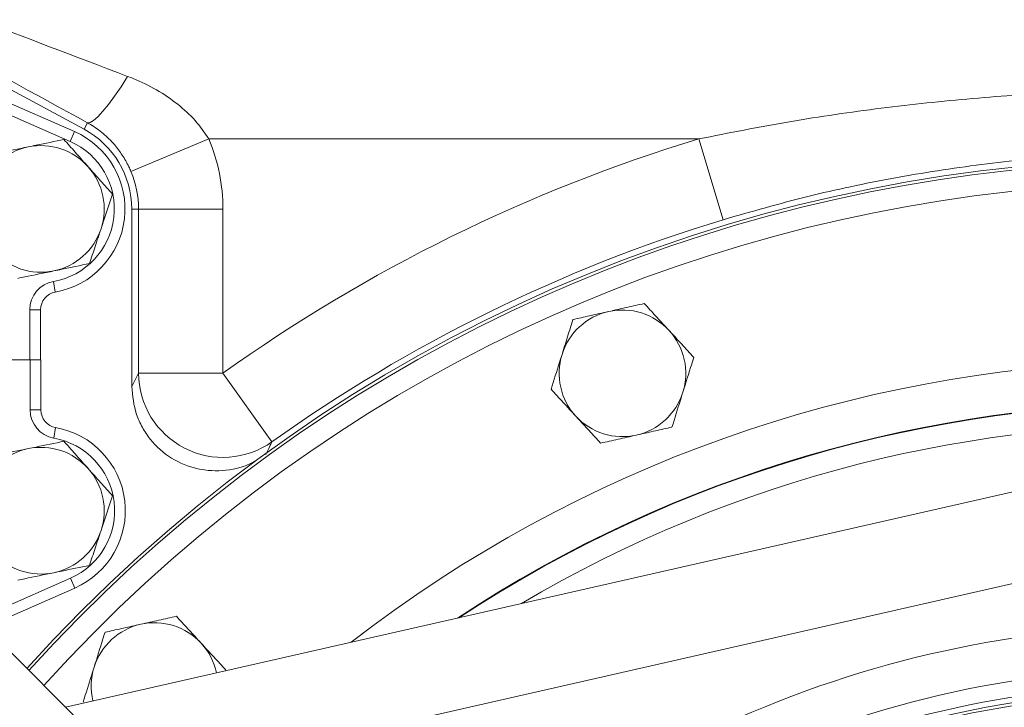
# Model space of a CAD drawing. Units: millimetres. Extents: x 11 to 1180, y 5 to 832.
# Drawn here: x 622 to 650, y 324 to 344 of the extents above; entities that cross this region are included whole.
import ezdxf

# ---------------------------------------------------------------- set-up
doc = ezdxf.new("R2010")
doc.units = ezdxf.units.MM

msp = doc.modelspace()

# ---------------------------------------------------------------- linework, layer by layer
at = {"color": 7, "linetype": 'Continuous', "lineweight": 15}
for p, q in [((623.7836, 340.57539), (619.54459, 342.86144)), ((621.23406, 341.50736), (623.51084, 340.50878)), ((623.38842, 340.22965), (621.11164, 341.22823)), ((631.84712, 315.56351), (606.35173, 341.0589)), ((623.8817, 340.75731), (623.7836, 340.57539)), ((623.38842, 340.22965), (623.51084, 340.50878)), ((625.1163, 339.37394), (627.32876, 340.30022)), ((627.32876, 340.30022), (641.25602, 340.30022)), ((641.95278, 338.00512), (641.25602, 340.30022)), ((625.13997, 333.26868), (625.13997, 338.30288)), ((625.33146, 338.30288), (625.13997, 338.30288)), ((625.33146, 338.30288), (625.33146, 333.64255)), ((625.33146, 338.30288), (627.73, 338.30288)), ((627.73, 333.64255), (627.73, 338.30288)), ((622.91287, 336.2479), (622.96612, 335.94779)), ((622.24206, 334.02288), (622.24206, 335.4476)), ((622.24206, 335.4476), (622.54686, 335.4476)), ((622.54686, 335.4476), (622.54686, 334.02288)), ((621.35306, 334.02288), (622.24206, 334.02288)), ((622.25126, 334.02288), (621.36226, 334.02288)), ((622.25126, 332.59817), (622.25126, 334.02288)), ((622.25126, 334.02288), (622.55606, 334.02288)), ((622.55606, 334.02288), (622.55606, 332.59817)), ((625.33146, 333.64255), (625.13997, 333.26868)), ((625.33146, 333.64255), (627.73, 333.64255)), ((629.12374, 331.6905), (627.73, 333.64255)), ((622.55606, 332.59817), (622.25126, 332.59817)), ((622.97532, 332.09798), (622.92207, 331.79787)), ((650.91184, 330.4335), (623.25793, 324.1527)), ((621.12084, 326.81754), (623.39762, 327.81612)), ((623.52004, 327.53699), (623.39762, 327.81612)), ((625.38053, 322.0301), (651.4744, 327.95658)), ((623.52004, 327.53699), (621.24326, 326.53841))]:
    msp.add_line(p, q, dxfattribs=at)
at = {"color": 7, "linetype": 'Continuous', "lineweight": 15, "flags": 128}
msp.add_lwpolyline([(623.8817, 340.75731), (623.95542, 340.76487), (624.05475, 340.82305), (624.17733, 340.93047), (624.32019, 341.08452), (624.4799, 341.28151), (624.65261, 341.51669), (624.83417, 341.7844), (625.0202, 342.07821)], dxfattribs=at)
at = {"color": 7, "linetype": 'Continuous', "lineweight": 15}
for centre, radius, start, end in [((622.54686, 338.31088), 2.4, 280.060648, 66.318062), ((622.55806, 338.30288), 2.5819, 0, 61.662537), ((622.55606, 338.31088), 1.8, 41.654244, 101.654244), ((622.54686, 338.31088), 2.0952, 280.060648, 66.318062), ((622.55806, 338.30288), 5.17194, 0, 22.717506), ((654.77806, 295.75943), 46.54813, 106.887654, 125.526347), ((622.55606, 338.31088), 1.8, 101.654244, 161.654244), ((654.77806, 295.75943), 43.97868, 48.311976, 137.881756), ((622.55606, 338.31088), 1.8, 341.654244, 41.654244), ((622.55806, 338.30288), 2.7734, 0, 22.717506), ((654.77806, 295.75943), 44.14959, 106.887654, 125.526347), ((622.55606, 338.31088), 1.8, 281.654244, 341.654244), ((622.55606, 338.31088), 1.8, 221.654244, 281.654244), ((623.05486, 335.4476), 0.8128, 100.060648, 180), ((623.05486, 335.4476), 0.508, 100.060648, 180), ((639.08804, 333.63849), 1.8, 102.632246, 162.632246), ((639.08804, 333.63849), 1.8, 42.632246, 102.632246), ((639.08804, 333.63849), 1.8, 342.632246, 42.632246), ((639.08804, 333.63849), 1.8, 162.632246, 222.632246), ((627.73434, 333.65098), 2.40289, 180.201058, 305.325289), ((639.08804, 333.63849), 1.8, 282.632246, 342.632246), ((623.06406, 332.59817), 0.8128, 180, 259.939352), ((623.06406, 332.59817), 0.508, 180, 259.939352), ((639.08804, 333.63849), 1.8, 222.632246, 282.632246), ((622.55606, 329.73488), 2.4, 293.681938, 79.939352), ((622.55606, 329.73488), 2.0952, 293.681938, 79.939352), ((622.55606, 329.73488), 1.8, 101.654244, 161.654244), ((622.55606, 329.73488), 1.8, 41.654244, 101.654244), ((622.55606, 329.73488), 1.8, 341.654244, 41.654244), ((622.55606, 329.73488), 1.8, 281.654244, 341.654244), ((622.55606, 329.73488), 1.8, 221.654244, 281.654244), ((625.78668, 324.7508), 1.8, 102.632246, 162.632246), ((625.78668, 324.7508), 1.8, 42.632246, 102.632246), ((625.78668, 324.7508), 1.8, 12.058098, 42.632246), ((625.78668, 324.7508), 1.8, 162.632246, 193.53398), ((654.77806, 295.75943), 29.044, 90, 139.051868), ((654.77806, 295.75943), 28.88813, 71.858429, 137.591435)]:
    msp.add_arc(centre, radius, start, end, dxfattribs=at)
at = {"color": 8, "linetype": 'Continuous', "lineweight": 15}
for radius, start, end in [(43.97832, 48.312004, 137.88178), (43.89451, 54.620698, 137.887287), (43.29487, 54.620698, 137.92731), (38.23565, 55.908339, 127.739398), (37.03638, 55.908339, 123.391786), (37.02022, 55.888335, 123.32512), (36.42059, 55.888335, 120.636568), (30.69661, 90, 139.130495), (29.49734, 90, 138.989495), (28.80359, 71.874199, 135.000617)]:
    msp.add_arc((654.77806, 295.75943), radius, start, end, dxfattribs=at)
at = {"color": 7, "linetype": 'Continuous', "lineweight": 15}
for centre, major_axis, ratio, start_param, end_param in [((630.32425, 340.30022), (14.47472, -5.39673), 0.01298491, 3.99932995, 4.34206002), ((629.18575, 338.18911), (14.47431, -7.79632), 0.01655998, 4.0034082, 4.34613827)]:
    msp.add_ellipse(centre, major_axis=major_axis, ratio=ratio, start_param=start_param, end_param=end_param, dxfattribs=at)
for points, knots in [([(627.32876, 340.30022), (627.20477, 340.47995), (626.95206, 340.84624), (626.44058, 341.30901), (625.84784, 341.70826), (625.3558, 341.94779), (625.07279, 342.05777), (625.0202, 342.07821)], [0, 0, 0, 0, 0.21907597, 0.44649466, 0.69208134, 0.94278558, 1, 1, 1, 1]), ([(668.30011, 340.30022), (667.41599, 340.47481), (665.64771, 340.82398), (662.96488, 341.20763), (660.26367, 341.48893), (657.472, 341.66186), (654.59861, 341.71789), (651.76157, 341.64733), (649.04062, 341.46613), (646.43589, 341.18699), (643.83717, 340.81079), (642.11639, 340.47041), (641.25602, 340.30022)], [0, 0, 0, 0, 0.0992454, 0.19849497, 0.29843415, 0.39837279, 0.5065093, 0.61487225, 0.71084713, 0.80682241, 0.90341312, 1, 1, 1, 1]), ([(623.8817, 340.75731), (623.90995, 340.74127), (624.06691, 340.6521), (624.33328, 340.46016), (624.63328, 340.1654), (624.87419, 339.84532), (625.02536, 339.58184), (625.09629, 339.41969), (625.1163, 339.37394)], [0, 0, 0, 0, 0.05250355, 0.29178224, 0.53094408, 0.7271037, 0.92300675, 1, 1, 1, 1]), ([(623.21026, 340.28371), (622.94847, 340.22971), (622.61269, 340.16045), (622.26834, 340.08943), (622.19245, 340.07378)], [0, 0, 0, 0, 0.77963608, 1, 1, 1, 1]), ([(623.90097, 339.50722), (623.88459, 339.52563), (623.76061, 339.66501), (623.52685, 339.9278), (623.31643, 340.16435), (623.21026, 340.28371)], [0, 0, 0, 0, 0.07009003, 0.53078443, 1, 1, 1, 1]), ([(622.19245, 340.07378), (621.91555, 340.01666), (621.57099, 339.9456), (621.2397, 339.87726), (621.17465, 339.86385)], [0, 0, 0, 0, 0.803647298, 1, 1, 1, 1]), ([(641.95278, 338.00512), (642.75268, 338.23398), (644.35252, 338.69173), (646.80568, 339.20933), (649.29255, 339.59785), (651.83941, 339.84474), (654.42799, 339.94264), (657.04779, 339.88487), (659.6893, 339.66964), (662.34077, 339.28611), (664.99692, 338.74673), (666.73484, 338.25224), (667.60334, 338.00512)], [0, 0, 0, 0, 0.09585966, 0.19172526, 0.28884453, 0.38596154, 0.48653403, 0.58720406, 0.68777984, 0.79182444, 0.89596707, 1, 1, 1, 1]), ([(624.59167, 338.73074), (624.4795, 338.85685), (624.2531, 339.11137), (624.01905, 339.37448), (623.90097, 339.50722)], [0, 0, 0, 0, 0.49545796, 1, 1, 1, 1]), ([(624.26458, 337.74433), (624.27233, 337.76771), (624.33104, 337.94478), (624.44175, 338.27862), (624.54139, 338.57912), (624.59167, 338.73074)], [0, 0, 0, 0, 0.07009003, 0.53078443, 1, 1, 1, 1]), ([(623.93748, 336.75792), (623.9906, 336.91812), (624.09782, 337.24145), (624.20865, 337.57569), (624.26458, 337.74433)], [0, 0, 0, 0, 0.49545796, 1, 1, 1, 1]), ([(622.91967, 336.54799), (622.99556, 336.56364), (623.33991, 336.63467), (623.67569, 336.70393), (623.93748, 336.75792)], [0, 0, 0, 0, 0.220363923, 1, 1, 1, 1]), ([(621.90187, 336.33806), (621.96692, 336.35148), (622.29821, 336.41981), (622.64277, 336.49088), (622.91967, 336.54799)], [0, 0, 0, 0, 0.1963527, 1, 1, 1, 1]), ([(639.70847, 335.62219), (639.54378, 335.58528), (639.21138, 335.51078), (638.86776, 335.43377), (638.69439, 335.39492)], [0, 0, 0, 0, 0.49545796, 1, 1, 1, 1]), ([(640.41233, 334.85761), (640.39565, 334.87573), (640.2693, 335.01298), (640.03109, 335.27174), (639.81666, 335.50466), (639.70847, 335.62219)], [0, 0, 0, 0, 0.07009003, 0.53078443, 1, 1, 1, 1]), ([(638.69439, 335.39492), (638.67036, 335.38953), (638.48833, 335.34873), (638.14512, 335.27181), (637.8362, 335.20258), (637.68032, 335.16764)], [0, 0, 0, 0, 0.07009003, 0.53078443, 1, 1, 1, 1]), ([(637.68032, 335.16764), (637.66049, 335.10425), (637.55952, 334.78141), (637.4545, 334.44563), (637.37011, 334.17579)], [0, 0, 0, 0, 0.196352702, 1, 1, 1, 1]), ([(641.11619, 334.09303), (641.00188, 334.2172), (640.77116, 334.46782), (640.53266, 334.7269), (640.41233, 334.85761)], [0, 0, 0, 0, 0.49545796, 1, 1, 1, 1]), ([(637.37011, 334.17579), (637.34698, 334.10185), (637.24202, 333.76627), (637.13968, 333.43905), (637.05989, 333.18394)], [0, 0, 0, 0, 0.22036392, 1, 1, 1, 1]), ([(640.80598, 333.10118), (640.89037, 333.37102), (640.99539, 333.70679), (641.09636, 334.02964), (641.11619, 334.09303)], [0, 0, 0, 0, 0.8036473, 1, 1, 1, 1]), ([(625.13997, 333.26868), (625.16534, 332.99796), (625.20346, 332.59138), (625.43259, 332.09767), (625.73141, 331.6478), (626.24434, 331.1927), (627.00398, 330.88009), (627.81721, 330.8462), (628.39238, 330.98911), (628.65285, 331.15016), (628.68506, 331.17007)], [0, 0, 0, 0, 0.16313747, 0.24500192, 0.32686531, 0.48967406, 0.6521244, 0.81448535, 0.97706366, 1, 1, 1, 1]), ([(637.05989, 333.18394), (637.1742, 333.05977), (637.40492, 332.80915), (637.64342, 332.55008), (637.76375, 332.41937)], [0, 0, 0, 0, 0.49545796, 1, 1, 1, 1]), ([(640.49576, 332.10933), (640.57555, 332.36444), (640.67789, 332.69166), (640.78285, 333.02723), (640.80598, 333.10118)], [0, 0, 0, 0, 0.77963608, 1, 1, 1, 1]), ([(637.76375, 332.41937), (637.78044, 332.40124), (637.90678, 332.264), (638.145, 332.00523), (638.35942, 331.77231), (638.46761, 331.65479)], [0, 0, 0, 0, 0.07009003, 0.53078443, 1, 1, 1, 1]), ([(639.48169, 331.88206), (639.50572, 331.88745), (639.68775, 331.92824), (640.03096, 332.00516), (640.33988, 332.0744), (640.49576, 332.10933)], [0, 0, 0, 0, 0.07009003, 0.53078443, 1, 1, 1, 1]), ([(623.21026, 331.70771), (622.94847, 331.65371), (622.61269, 331.58445), (622.26834, 331.51343), (622.19245, 331.49778)], [0, 0, 0, 0, 0.77963608, 1, 1, 1, 1]), ([(623.90097, 330.93122), (623.88459, 330.94963), (623.76061, 331.08901), (623.52685, 331.3518), (623.31643, 331.58835), (623.21026, 331.70771)], [0, 0, 0, 0, 0.07009003, 0.53078443, 1, 1, 1, 1]), ([(628.94791, 331.32791), (628.98624, 331.40722), (629.04483, 331.52847), (629.10346, 331.64886), (629.12374, 331.6905)], [0, 0, 0, 0, 0.65412479, 1, 1, 1, 1]), ([(638.46761, 331.65479), (638.6323, 331.6917), (638.9647, 331.76619), (639.30832, 331.8432), (639.48169, 331.88206)], [0, 0, 0, 0, 0.49545796, 1, 1, 1, 1]), ([(622.19245, 331.49778), (621.91555, 331.44066), (621.57099, 331.3696), (621.2397, 331.30126), (621.17465, 331.28785)], [0, 0, 0, 0, 0.8036473, 1, 1, 1, 1]), ([(624.59167, 330.15474), (624.4795, 330.28085), (624.2531, 330.53537), (624.01905, 330.79848), (623.90097, 330.93122)], [0, 0, 0, 0, 0.49545796, 1, 1, 1, 1]), ([(624.26458, 329.16833), (624.27233, 329.19171), (624.33104, 329.36878), (624.44175, 329.70262), (624.54139, 330.00312), (624.59167, 330.15474)], [0, 0, 0, 0, 0.07009003, 0.53078443, 1, 1, 1, 1]), ([(623.93748, 328.18192), (623.9906, 328.34212), (624.09782, 328.66545), (624.20865, 328.99969), (624.26458, 329.16833)], [0, 0, 0, 0, 0.49545796, 1, 1, 1, 1]), ([(622.91967, 327.97199), (622.99556, 327.98764), (623.33991, 328.05867), (623.67569, 328.12793), (623.93748, 328.18192)], [0, 0, 0, 0, 0.22036392, 1, 1, 1, 1]), ([(621.90187, 327.76206), (621.96692, 327.77548), (622.29821, 327.84381), (622.64277, 327.91488), (622.91967, 327.97199)], [0, 0, 0, 0, 0.1963527, 1, 1, 1, 1]), ([(626.40711, 326.73451), (626.24242, 326.6976), (625.91002, 326.6231), (625.56641, 326.54609), (625.39304, 326.50723)], [0, 0, 0, 0, 0.49545796, 1, 1, 1, 1]), ([(627.11097, 325.96993), (627.09429, 325.98805), (626.96794, 326.12529), (626.72973, 326.38406), (626.51531, 326.61698), (626.40711, 326.73451)], [0, 0, 0, 0, 0.07009003, 0.53078443, 1, 1, 1, 1]), ([(625.39304, 326.50723), (625.369, 326.50185), (625.18697, 326.46105), (624.84377, 326.38413), (624.53484, 326.3149), (624.37896, 326.27996)], [0, 0, 0, 0, 0.07009003, 0.53078443, 1, 1, 1, 1]), ([(624.37896, 326.27996), (624.35914, 326.21657), (624.25816, 325.89372), (624.15315, 325.55795), (624.06875, 325.28811)], [0, 0, 0, 0, 0.196352702, 1, 1, 1, 1]), ([(627.81483, 325.20535), (627.70052, 325.32952), (627.46981, 325.58014), (627.23131, 325.83921), (627.11097, 325.96993)], [0, 0, 0, 0, 0.49545796, 1, 1, 1, 1]), ([(624.06875, 325.28811), (624.04562, 325.21416), (623.94067, 324.87859), (623.83832, 324.55137), (623.75853, 324.29626)], [0, 0, 0, 0, 0.22036392, 1, 1, 1, 1])]:
    msp.add_open_spline(points, degree=3, knots=knots, dxfattribs=at)

doc.saveas('drawing.dxf')
